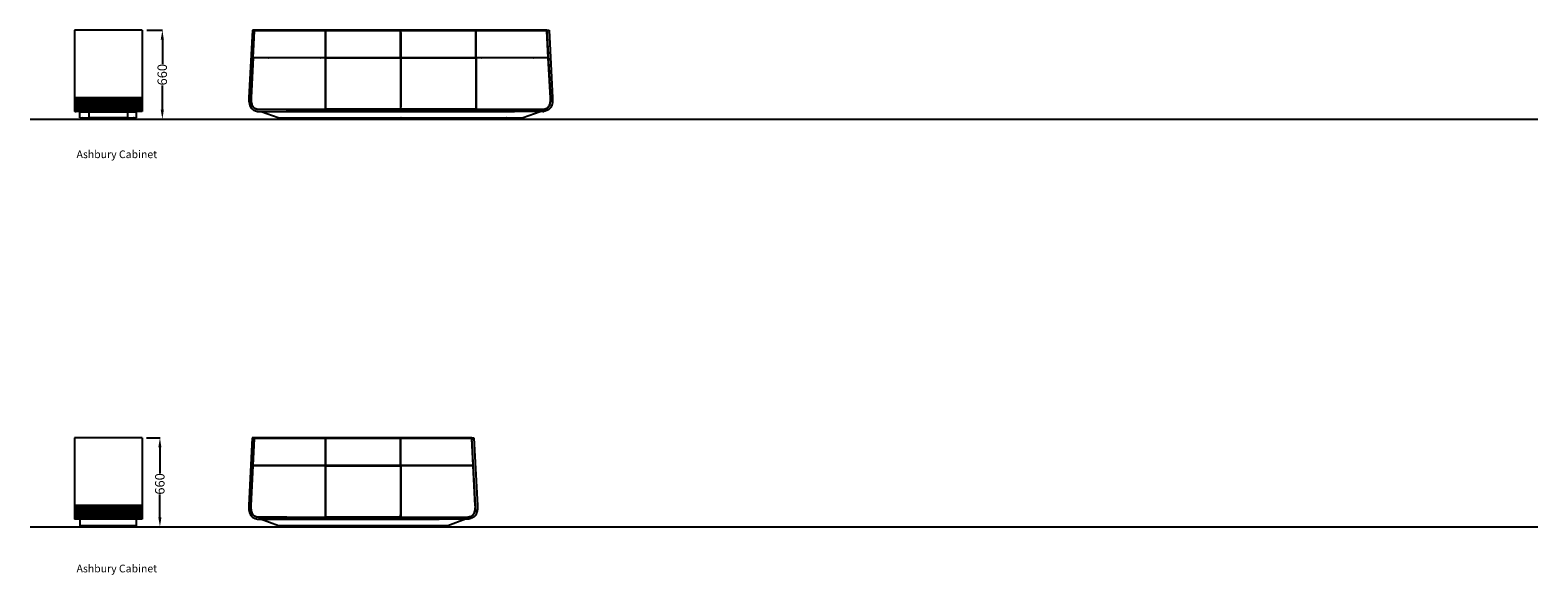
# Model space of a CAD drawing. Units: centimetres. Extents: x 1922 to 6220, y -1274 to 1065.
# Drawn here: x 3087 to 4203, y -1274 to -871 of the extents above; entities that cross this region are included whole.
import ezdxf

# ---------------------------------------------------------------- set-up
doc = ezdxf.new("R2010")
doc.units = ezdxf.units.CM
for name, color, linetype in [('NURUS CODE', 7, 'Continuous'), ('NURUS DIMENSION', 7, 'Continuous'), ('NURUS ELEVATION', 7, 'Continuous')]:
    doc.layers.add(name, color=color, linetype=linetype)
doc.styles.add('ARIAL', font='arial.ttf')
doc.dimstyles.new('yeni', dxfattribs={"dimtxt": 7, "dimasz": 7, "dimexe": 0.18, "dimexo": 0.0625, "dimgap": 0.09, "dimtad": 0, "dimdec": 0, "dimlfac": 10, "dimzin": 0, "dimdsep": 46, "dimtxsty": 'ARIAL', "dimcen": 0.09, "dimadec": 0, "dimazin": 0, "dimtfac": 1, "dimtdec": 0, "dimtofl": 0, "dimtmove": 0, "dimatfit": 3, "dimfxl": 1, "dimtolj": 1, "dimtzin": 0, "dimarcsym": 0})

# ---------------------------------------------------------------- blocks, each defined once
blk = doc.blocks.new('*D18')
at = {"layer": 'DEFPOINTS', "color": 0, "transparency": 16777216}
for p in [(3173.2, -870.9), (3184.7, -870.9), (3173.2, -936.9)]:
    blk.add_point(p, dxfattribs=at)
at = {"layer": 'NURUS DIMENSION', "color": 0, "lineweight": -2, "transparency": 16777216}
for p, q in [((3173.3, -870.9), (3184.8, -870.9)), ((3184.7, -877.9), (3184.7, -896.1)), ((3184.7, -929.9), (3184.7, -911.8)), ((3173.3, -936.9), (3184.8, -936.9))]:
    blk.add_line(p, q, dxfattribs=at)
at = {"layer": 'NURUS DIMENSION', "color": 0, "transparency": 16777216}
for points in [[(3183.5, -877.9), (3185.8, -877.9), (3184.7, -870.9)], [(3183.5, -929.9), (3185.8, -929.9), (3184.7, -936.9)]]:
    blk.add_solid(points, dxfattribs=at)
at = {"layer": 'NURUS DIMENSION', "color": 0, "transparency": 16777216, "insert": (3181.1, -903.9), "char_height": 7, "attachment_point": 2, "rotation": 90, "style": 'ARIAL'}
blk.add_mtext('\\A1;660', dxfattribs=at)
blk = doc.blocks.new('*D19')
at = {"layer": 'DEFPOINTS', "color": 0, "transparency": 16777216}
for p in [(3172.9, -1172.7), (3182.9, -1172.7), (3168.2, -1238.6)]:
    blk.add_point(p, dxfattribs=at)
at = {"layer": 'NURUS DIMENSION', "color": 0, "lineweight": -2, "transparency": 16777216}
for p, q in [((3172.9, -1172.7), (3183, -1172.7)), ((3182.9, -1179.7), (3182.9, -1199)), ((3182.9, -1231.6), (3182.9, -1214.6)), ((3168.2, -1238.6), (3183, -1238.6))]:
    blk.add_line(p, q, dxfattribs=at)
at = {"layer": 'NURUS DIMENSION', "color": 0, "transparency": 16777216}
for points in [[(3181.7, -1179.7), (3184, -1179.7), (3182.9, -1172.7)], [(3181.7, -1231.6), (3184, -1231.6), (3182.9, -1238.6)]]:
    blk.add_solid(points, dxfattribs=at)
at = {"layer": 'NURUS DIMENSION', "color": 0, "transparency": 16777216, "insert": (3179.3, -1206.8), "char_height": 7, "attachment_point": 2, "rotation": 90, "style": 'ARIAL'}
blk.add_mtext('\\A1;660', dxfattribs=at)
blk = doc.blocks.new('Ashbury Cab_W50x224_SIDE')
at = {"layer": 'NURUS DIMENSION'}
for p, q in [((44, 66), (-6, 66)), ((-6, 66), (-6, 15.9)), ((44, 66), (44, 15.9)), ((44, 15.9), (-6, 15.9)), ((-6, 15.9), (-6, 14.9)), ((44, 14.9), (-6, 14.9)), ((-6, 14.9), (-6, 14)), ((44, 14), (-6, 14)), ((-6, 14), (-6, 13.1)), ((44, 13.1), (-6, 13.1)), ((-6, 13.1), (-6, 12.2)), ((44, 12.2), (-6, 12.2)), ((-6, 12.2), (-6, 11.6)), ((44, 11.6), (-6, 11.6)), ((-6, 11.6), (-6, 11.2)), ((44, 11.2), (-6, 11.2)), ((-6, 11.2), (-6, 10.4)), ((44, 15.9), (44, 14.9)), ((44, 14.9), (44, 14)), ((44, 14), (44, 13.1)), ((44, 13.1), (44, 12.2)), ((44, 12.2), (44, 11.6)), ((44, 11.6), (44, 11.2)), ((44, 11.2), (44, 10.4)), ((44, 10.4), (-6, 10.4)), ((-6, 10.4), (-6, 9.7)), ((44, 9.7), (-6, 9.7)), ((-6, 9.7), (-6, 9.4)), ((44, 9.4), (-6, 9.4)), ((-6, 9.4), (-6, 9.1)), ((44, 9.1), (-6, 9.1)), ((-6, 9.1), (-6, 8.8)), ((44, 8.8), (-6, 8.8)), ((-6, 8.8), (-6, 8.5)), ((44, 8.5), (-6, 8.5)), ((-6, 8.5), (-6, 8.2)), ((44, 8.2), (-6, 8.2)), ((-6, 8.2), (-6, 7.9)), ((44, 7.9), (-6, 7.9)), ((-6, 7.9), (-6, 7.7)), ((44, 7.7), (-6, 7.7)), ((-6, 7.7), (-6, 7.4)), ((44, 7.4), (-6, 7.4)), ((-6, 7.4), (-6, 7.2)), ((44, 7.2), (-6, 7.2)), ((-6, 7.2), (-6, 7)), ((44, 7), (-6, 7)), ((-6, 7), (-6, 6.8)), ((44, 6.8), (-6, 6.8)), ((-6, 6.8), (-6, 6.7)), ((44, 6.7), (-6, 6.7)), ((-6, 6.7), (-6, 6.3)), ((44, 6.3), (-6, 6.3)), ((-6, 6.3), (-6, 6.1)), ((44, 6.1), (-6, 6.1)), ((-6, 6.1), (-6, 5.9)), ((-5.3, 5.9), (-6, 5.9)), ((-6, 5.9), (-6, 5.8)), ((-5.5, 5.8), (-6, 5.8)), ((-5.5, 5.8), (-6, 5.8)), ((-5.5, 5.9), (-5.5, 5.8)), ((-5.5, 5.8), (-5.2, 5.8)), ((-5, 5.9), (-5.2, 5.9)), ((-5.2, 5.9), (-5.2, 5.8)), ((-5, 5.8), (-5.2, 5.8)), ((-5, 5.8), (-5.2, 5.8)), ((-5, 5.8), (-5, 5.9)), ((-5, 5.8), (-4.7, 5.8)), ((44, 5.9), (-4.9, 5.9)), ((-4.7, 5.8), (-4.7, 5.9)), ((44, 5.8), (-4.7, 5.8)), ((44, 5.8), (-4.7, 5.8)), ((-2, 5.8), (-2, 5.6)), ((-2, 5.6), (40, 5.6)), ((-2, 1), (-2, 5.6)), ((-2, 1), (4.5, 1)), ((-1.5, 0.5), (-1.5, 0.1)), ((0, 0.5), (-1.5, 0.5)), ((-1.5, 0.1), (1.5, 0.1)), ((1.4, 0), (-1.4, 0)), ((-1.3, 0.7), (0, 0.7)), ((-0.9, 0.9), (-0.9, 0.7)), ((0.9, 0.9), (-0.9, 0.9)), ((-0.4, 1), (-0.4, 0.9)), ((-0.4, 0.9), (-0.4, 0.9)), ((0, 0.7), (1.2, 0.7)), ((1.5, 0.5), (0, 0.5)), ((0.3, 1), (0.3, 1)), ((0.3, 0.9), (0.3, 1)), ((0.9, 0.7), (0.9, 0.9)), ((1.5, 0.1), (1.5, 0.5)), ((33.5, 5.6), (4.5, 5.6)), ((4.5, 5.6), (4.5, 1)), ((33.5, 1), (4.5, 1)), ((33.5, 1), (33.5, 5.6)), ((33.5, 1), (40, 1)), ((36.5, 0.5), (36.5, 0.1)), ((39.3, 0.5), (36.5, 0.5)), ((36.5, 0.1), (39.5, 0.1)), ((39.4, 0), (36.6, 0)), ((36.7, 0.7), (39.1, 0.7)), ((37.1, 0.9), (37.1, 0.7)), ((38.9, 0.9), (37.1, 0.9)), ((37.6, 1), (37.6, 1)), ((37.6, 1), (37.6, 0.9)), ((37.6, 0.9), (37.6, 0.9)), ((38.4, 1), (38.3, 1)), ((38.4, 0.9), (38.4, 1)), ((38.4, 1), (38.4, 1)), ((38.4, 0.9), (38.4, 0.9)), ((38.9, 0.7), (38.9, 0.9)), ((39.1, 0.7), (39.2, 0.7)), ((39.5, 0.5), (39.3, 0.5)), ((39.5, 0.1), (39.5, 0.5)), ((40, 5.8), (40, 5.6)), ((40, 1), (40, 5.6)), ((44, 10.4), (44, 9.7)), ((44, 9.7), (44, 9.4)), ((44, 9.4), (44, 9.1)), ((44, 9.1), (44, 8.8)), ((44, 8.8), (44, 8.5)), ((44, 8.5), (44, 8.2)), ((44, 8.2), (44, 7.9)), ((44, 7.9), (44, 7.7)), ((44, 7.7), (44, 7.4)), ((44, 7.4), (44, 7.2)), ((44, 7.2), (44, 7)), ((44, 7), (44, 6.8)), ((44, 6.8), (44, 6.7)), ((44, 6.7), (44, 6.3)), ((44, 6.3), (44, 6.1)), ((44, 6.1), (44, 5.9)), ((44, 5.9), (44, 5.8))]:
    blk.add_line(p, q, dxfattribs=at)
at = {"layer": 'NURUS DIMENSION', "flags": 128}
for points in [[(0.3, 1), (0.3, 1), (0.3, 0.9), (0.3, 0.9), (0.2, 0.9), (0, 0.9), (-0.1, 0.9), (-0.2, 0.9), (-0.3, 0.9), (-0.3, 0.9), (-0.4, 0.9), (-0.4, 0.9)], [(-0.3, 0.9), (-0.3, 0.9), (-0.4, 0.9)], [(-0.3, 0.9), (-0.3, 0.9), (-0.3, 0.9)], [(0.4, 1), (0.3, 1), (0.3, 1)], [(0.3, 1), (0.3, 1), (0.3, 1)], [(37.7, 0.9), (37.6, 0.9), (37.7, 0.9), (37.7, 0.9), (37.8, 0.9), (37.9, 1), (38, 1), (38.1, 1), (38.2, 1), (38.3, 1), (38.3, 1), (38.3, 1)], [(37.7, 0.9), (37.7, 0.9), (37.6, 0.9)], [(37.6, 0.9), (37.7, 0.9), (37.7, 0.9)], [(37.7, 0.9), (37.7, 0.9), (37.6, 0.9), (37.6, 0.9)], [(38.4, 0.9), (38.3, 0.9), (38.3, 1)], [(38.3, 1), (38.3, 1), (38.3, 1)], [(38.3, 1), (38.3, 1), (38.3, 0.9)]]:
    blk.add_lwpolyline(points, dxfattribs=at)
at = {"layer": 'NURUS DIMENSION'}
for centre, radius, start, end in [((-1.3, 0.5), 0.25, 90, 180), ((-1.4, 0.1), 0.1, 180, 270), ((3.2, -39.3), 40.4, 94.0991, 94.9337), ((8, -110.5), 111.7, 93.9085, 94.2637), ((1.2, 0.5), 0.25, 0, 90), ((1.4, 0.1), 0.1, 270, 0), ((36.7, 0.5), 0.25, 90, 180), ((36.6, 0.1), 0.1, 180, 270), ((37.8, 0.3), 0.706, 89.2324, 102.008), ((38.9, -10.5), 11.5, 93.0043, 95.9416), ((39.2, 0.5), 0.25, 0, 90), ((39.4, 0.1), 0.1, 270, 0)]:
    blk.add_arc(centre, radius, start, end, dxfattribs=at)
blk = doc.blocks.new('Ashbury Cab_W50x224_FRONT')
at = {"layer": 'NURUS DIMENSION'}
for p, q in [((-31.6, 66), (-34.2, 15.9)), ((-32.8, 15.8), (-30.2, 66)), ((-30.2, 66), (-31.6, 66)), ((-31, 45.6), (-30, 65.5)), ((-30.2, 66), (-30.3, 64.2)), ((-30.1, 64.2), (-30.3, 64.2)), ((-30.3, 64.2), (-30.3, 64.2)), ((186.2, 66), (-30.2, 66)), ((-30.2, 65.7), (-30.2, 65.7)), ((22.5, 65.5), (-30, 65.5)), ((22.5, 45.6), (22.5, 65.5)), ((22.7, 64.2), (22.5, 64.2)), ((22.7, 62.4), (22.5, 62.4)), ((78.1, 65.5), (22.7, 65.5)), ((22.7, 45.6), (22.7, 65.5)), ((78.1, 45.6), (78.1, 65.5)), ((78.3, 64.2), (78.1, 64.2)), ((78.2, 62.4), (78.1, 62.4)), ((78.2, 64.2), (78.2, 62.4)), ((78.3, 62.4), (78.2, 62.4)), ((78.2, 62.4), (78.2, 9)), ((133.7, 65.5), (78.3, 65.5)), ((78.3, 45.6), (78.3, 65.5)), ((133.7, 45.6), (133.7, 65.5)), ((133.9, 64.2), (133.7, 64.2)), ((133.9, 62.4), (133.7, 62.4)), ((133.9, 45.6), (133.9, 65.5)), ((186.4, 65.5), (133.9, 65.5)), ((186.2, 65.7), (186.2, 66)), ((186.4, 65.7), (186.2, 65.7)), ((186.4, 65.7), (186.4, 65.7)), ((186.4, 65.7), (186.5, 64.2)), ((186.4, 65.7), (186.4, 65.5)), ((187.4, 45.6), (186.4, 65.5)), ((186.5, 64.2), (186.7, 64.2)), ((186.6, 66), (188, 66)), ((189.2, 15.8), (186.6, 66)), ((188, 66), (190.6, 15.9)), ((-31, 45.4), (-32.6, 15.8)), ((22.5, 45.6), (-31, 45.6)), ((22.5, 45.4), (-31, 45.4)), ((-24, 45.4), (-24, 45.6)), ((-23.9, 45.4), (-23.9, 45.6)), ((-22.1, 45.4), (-22.1, 45.6)), ((-21.9, 45.4), (-21.9, 45.6)), ((-19.6, 45.5), (-19.7, 45.5)), ((-19.6, 45.5), (-19.6, 45.6)), ((-19.4, 45.4), (-19.5, 45.6)), ((-19.2, 45.4), (-19.3, 45.6)), ((-19.1, 45.5), (-19.1, 45.6)), ((-19, 45.5), (-19.1, 45.5)), ((-18.9, 45.4), (-18.9, 45.4)), ((-18.7, 45.5), (-18.7, 45.6)), ((-17.9, 45.4), (-17.9, 45.6)), ((16.7, 45.6), (16.7, 45.4)), ((17.5, 45.5), (17.5, 45.6)), ((17.7, 45.4), (17.7, 45.4)), ((17.9, 45.5), (17.8, 45.5)), ((17.9, 45.6), (17.9, 45.5)), ((18.1, 45.6), (18, 45.4)), ((18.3, 45.6), (18.2, 45.4)), ((18.4, 45.6), (18.4, 45.5)), ((18.5, 45.5), (18.4, 45.5)), ((20.7, 45.6), (20.7, 45.4)), ((20.9, 45.4), (20.9, 45.6)), ((22.5, 7.4), (22.5, 45.4)), ((78.1, 45.6), (22.7, 45.6)), ((22.7, 45.4), (22.7, 45.6)), ((22.7, 7.4), (22.7, 45.4)), ((22.7, 45.4), (78.1, 45.4)), ((24.5, 45.4), (24.5, 45.6)), ((24.7, 45.4), (24.7, 45.6)), ((27, 45.5), (26.9, 45.5)), ((27, 45.5), (27, 45.6)), ((27.2, 45.4), (27.1, 45.6)), ((27.4, 45.4), (27.3, 45.6)), ((27.5, 45.5), (27.5, 45.6)), ((27.6, 45.5), (27.5, 45.5)), ((27.7, 45.4), (27.7, 45.4)), ((27.9, 45.5), (27.9, 45.6)), ((28.7, 45.4), (28.7, 45.6)), ((72.2, 45.6), (72.2, 45.4)), ((73, 45.5), (73, 45.6)), ((73.2, 45.4), (73.2, 45.4)), ((73.4, 45.5), (73.3, 45.5)), ((73.4, 45.6), (73.4, 45.5)), ((73.6, 45.6), (73.5, 45.4)), ((73.8, 45.6), (73.7, 45.4)), ((73.9, 45.6), (73.9, 45.5)), ((74, 45.5), (73.9, 45.5)), ((76.2, 45.6), (76.2, 45.4)), ((76.4, 45.6), (76.4, 45.4)), ((78.1, 45.4), (78.1, 7.4)), ((133.7, 45.6), (78.3, 45.6)), ((78.3, 45.4), (133.7, 45.4)), ((78.3, 7.4), (78.3, 45.4)), ((80, 45.4), (80, 45.6)), ((80.2, 45.4), (80.2, 45.6)), ((82.5, 45.5), (82.4, 45.5)), ((82.5, 45.5), (82.5, 45.6)), ((82.7, 45.4), (82.6, 45.6)), ((82.9, 45.4), (82.8, 45.6)), ((83, 45.5), (83, 45.6)), ((83.1, 45.5), (83, 45.5)), ((83.2, 45.4), (83.2, 45.4)), ((83.4, 45.5), (83.4, 45.6)), ((84.2, 45.4), (84.2, 45.6)), ((127.7, 45.6), (127.7, 45.4)), ((128.5, 45.5), (128.5, 45.6)), ((128.7, 45.4), (128.7, 45.4)), ((128.9, 45.5), (128.8, 45.5)), ((128.9, 45.6), (128.9, 45.5)), ((129.1, 45.6), (129, 45.4)), ((129.3, 45.6), (129.2, 45.4)), ((129.4, 45.6), (129.4, 45.5)), ((129.5, 45.5), (129.4, 45.5)), ((131.7, 45.6), (131.7, 45.4)), ((131.9, 45.4), (131.9, 45.6)), ((133.7, 45.4), (133.7, 45.6)), ((133.7, 45.4), (133.7, 7.4)), ((187.4, 45.6), (133.9, 45.6)), ((133.9, 45.4), (133.9, 7.4)), ((187.4, 45.4), (133.9, 45.4)), ((135.5, 45.4), (135.5, 45.6)), ((135.7, 45.4), (135.7, 45.6)), ((138, 45.5), (137.9, 45.5)), ((138, 45.5), (138, 45.6)), ((138.2, 45.4), (138.1, 45.6)), ((138.4, 45.4), (138.3, 45.6)), ((138.5, 45.5), (138.5, 45.6)), ((138.6, 45.5), (138.5, 45.5)), ((138.7, 45.4), (138.7, 45.4)), ((138.9, 45.5), (138.9, 45.6)), ((139.7, 45.4), (139.7, 45.6)), ((174.3, 45.6), (174.3, 45.4)), ((175.1, 45.5), (175.1, 45.6)), ((175.3, 45.4), (175.3, 45.4)), ((175.5, 45.5), (175.4, 45.5)), ((175.5, 45.6), (175.5, 45.5)), ((175.7, 45.6), (175.6, 45.4)), ((175.9, 45.6), (175.8, 45.4)), ((176, 45.6), (176, 45.5)), ((176.1, 45.5), (176, 45.5)), ((178.3, 45.6), (178.3, 45.4)), ((178.5, 45.6), (178.5, 45.4)), ((180.3, 45.6), (180.3, 45.4)), ((180.4, 45.4), (180.4, 45.6)), ((189, 15.8), (187.4, 45.4)), ((-33.2, 9.4), (-33, 9.1)), ((-27.9, 5.8), (-27.1, 5.8)), ((-27.1, 5.8), (-27.1, 5.8)), ((-25.9, 7.4), (22.5, 7.4)), ((-6, 7.2), (-25.9, 7.2)), ((-25.9, 5.8), (-6, 5.8)), ((-25.2, 5.8), (-25.2, 5.6)), ((-12.5, 1), (-25.2, 5.6)), ((-24, 7.2), (-24, 7.4)), ((-23.9, 7.2), (-23.9, 7.4)), ((-12.5, 1), (168.7, 1)), ((-6, 5.8), (-6, 7.2)), ((-6, 7.2), (162.2, 7.2)), ((-6, 5.8), (162.2, 5.8)), ((-1.5, 0.5), (-1.5, 0.1)), ((-0.7, 0.5), (-1.5, 0.5)), ((-1.5, 0.1), (1.5, 0.1)), ((1.4, 0), (-1.4, 0)), ((-1.3, 0.7), (-0.6, 0.7)), ((-0.9, 0.9), (-0.9, 0.7)), ((0.9, 0.9), (-0.9, 0.9)), ((1.5, 0.5), (-0.7, 0.5)), ((-0.6, 0.7), (1.2, 0.7)), ((-0.3, 1), (-0.3, 1)), ((-0.3, 0.9), (-0.3, 0.9)), ((-0.3, 0.9), (-0.3, 0.9)), ((0.3, 1), (0.3, 1)), ((0.3, 0.9), (0.3, 1)), ((0.3, 1), (0.3, 1)), ((0.3, 1), (0.3, 1)), ((0.3, 0.9), (0.3, 0.9)), ((0.3, 0.9), (0.3, 0.9)), ((0.9, 0.7), (0.9, 0.9)), ((1.5, 0.1), (1.5, 0.5)), ((22.5, 9), (22.7, 9)), ((78.1, 7.4), (22.7, 7.4)), ((76.6, 0.5), (76.6, 0.1)), ((79.6, 0.5), (76.6, 0.5)), ((76.6, 0.1), (79.6, 0.1)), ((79.5, 0), (76.7, 0)), ((76.8, 0.7), (79.3, 0.7)), ((77.2, 0.9), (77.2, 0.7)), ((79, 0.9), (77.2, 0.9)), ((77.7, 1), (77.7, 1)), ((77.7, 0.9), (77.7, 0.9)), ((77.8, 1), (77.7, 1)), ((78.1, 9), (78.2, 9)), ((78.2, 7.2), (78.2, 9)), ((78.2, 9), (78.3, 9)), ((133.7, 7.4), (78.3, 7.4)), ((78.4, 1), (78.4, 1)), ((78.4, 0.9), (78.4, 0.9)), ((78.4, 0.9), (78.4, 1)), ((79, 0.7), (79, 0.9)), ((79.6, 0.1), (79.6, 0.5)), ((133.9, 9), (133.7, 9)), ((133.9, 7.4), (182.3, 7.4)), ((154.7, 0.5), (154.7, 0.1)), ((157.7, 0.5), (154.7, 0.5)), ((154.7, 0.1), (157.7, 0.1)), ((157.6, 0), (154.8, 0)), ((154.9, 0.7), (157.4, 0.7)), ((155.3, 0.9), (155.3, 0.7)), ((157.1, 0.9), (155.3, 0.9)), ((155.9, 1), (155.9, 1)), ((155.9, 0.9), (155.9, 0.9)), ((156.5, 1), (156.5, 1)), ((156.5, 0.9), (156.5, 0.9)), ((156.5, 0.9), (156.5, 1)), ((157.1, 0.7), (157.1, 0.9)), ((157.7, 0.1), (157.7, 0.5)), ((162.2, 5.8), (162.2, 7.2)), ((162.2, 7.2), (162.4, 7.2)), ((162.2, 5.8), (162.4, 5.8)), ((162.4, 5.8), (162.4, 7.2)), ((162.4, 7.2), (182.3, 7.2)), ((182.3, 5.8), (162.4, 5.8)), ((181.4, 5.6), (168.7, 1)), ((180.3, 7.2), (180.3, 7.4)), ((180.4, 7.2), (180.4, 7.4)), ((181.4, 5.8), (181.4, 5.6)), ((183.3, 5.8), (184.1, 5.8)), ((183.3, 5.8), (183.3, 5.8)), ((189.6, 9.4), (189.4, 9.1))]:
    blk.add_line(p, q, dxfattribs=at)
at = {"layer": 'NURUS DIMENSION', "flags": 128}
for points in [[(-34.2, 15.9), (-34.2, 15.3), (-34.2, 14.9)], [(-34.2, 14.9), (-34.2, 14.4), (-34.2, 14)], [(-34.2, 14), (-34.2, 13.5), (-34.2, 13.1)], [(-34.2, 13.1), (-34.1, 12.6), (-34.1, 12.2)], [(-34.1, 12.2), (-34, 11.9), (-33.9, 11.6)], [(-33.9, 11.6), (-33.9, 11.4), (-33.8, 11.2)], [(-33.8, 11.2), (-33.7, 10.8), (-33.6, 10.4)], [(-25.9, 7.2), (-26.8, 7.2), (-27.6, 7.3), (-28.3, 7.4), (-29.1, 7.7), (-29.9, 8), (-30.4, 8.3), (-30.9, 8.7), (-31.3, 9.2), (-31.7, 9.7), (-32, 10.2), (-32.3, 11), (-32.5, 11.8), (-32.7, 12.6), (-32.8, 13.4), (-32.8, 14.2), (-32.8, 15), (-32.8, 15.8)], [(-32.6, 15.8), (-32.6, 15.3), (-32.6, 14.7), (-32.6, 14.1), (-32.6, 13.4), (-32.5, 12.7), (-32.4, 11.9), (-32.2, 11.2), (-32, 10.6), (-31.7, 10), (-31.4, 9.6), (-31.1, 9.2), (-30.7, 8.8), (-30.4, 8.5), (-29.9, 8.3), (-29.4, 8), (-28.8, 7.8), (-28.1, 7.6), (-27.5, 7.5), (-26.9, 7.4), (-26.4, 7.4), (-25.9, 7.4)], [(182.3, 7.2), (183.2, 7.2), (184, 7.3), (184.7, 7.4), (185.5, 7.7), (186.3, 8), (186.8, 8.3), (187.3, 8.7), (187.7, 9.2), (188.1, 9.7), (188.4, 10.2), (188.7, 11), (188.9, 11.8), (189.1, 12.6), (189.2, 13.4), (189.2, 14.2), (189.2, 15), (189.2, 15.8)], [(182.3, 7.4), (182.7, 7.4), (183.2, 7.4), (183.7, 7.5), (184.3, 7.6), (184.9, 7.7), (185.5, 7.9), (186, 8.1), (186.5, 8.4), (186.9, 8.7), (187.3, 9), (187.6, 9.3), (187.9, 9.8), (188.2, 10.2), (188.4, 10.6), (188.6, 11.2), (188.7, 11.8), (188.9, 12.5), (189, 13.2), (189, 13.8), (189, 14.4), (189, 14.9), (189, 15.4), (189, 15.8)], [(190.2, 11.2), (190.1, 10.8), (190, 10.4)], [(190.3, 11.6), (190.3, 11.4), (190.2, 11.2)], [(190.5, 12.2), (190.4, 11.9), (190.3, 11.6)], [(190.6, 13.1), (190.5, 12.6), (190.5, 12.2)], [(190.6, 15.9), (190.6, 15.3), (190.6, 14.9)], [(190.6, 14.9), (190.6, 14.4), (190.6, 14)], [(190.6, 14), (190.6, 13.5), (190.6, 13.1)], [(-33.6, 10.4), (-33.5, 10), (-33.3, 9.7)], [(-33.3, 9.7), (-33.2, 9.5), (-33.2, 9.4)], [(-33, 9.1), (-32.9, 8.9), (-32.8, 8.8)], [(-32.8, 8.8), (-32.7, 8.6), (-32.6, 8.5)], [(-32.6, 8.5), (-32.5, 8.3), (-32.4, 8.2)], [(-32.4, 8.2), (-32.2, 8.1), (-32.1, 7.9)], [(-32.1, 7.9), (-32, 7.8), (-31.9, 7.7)], [(-31.9, 7.7), (-31.7, 7.5), (-31.6, 7.4)], [(-31.6, 7.4), (-31.4, 7.3), (-31.3, 7.2)], [(-31.3, 7.2), (-31.1, 7.1), (-31, 7)], [(-31, 7), (-30.8, 6.9), (-30.7, 6.8)], [(-30.7, 6.8), (-30.5, 6.7), (-30.3, 6.7)], [(-30.3, 6.7), (-29.9, 6.5), (-29.6, 6.3)], [(-29.6, 6.3), (-29.1, 6.2), (-28.8, 6.1)], [(-28.8, 6.1), (-28.3, 6), (-27.9, 5.9)], [(-27.9, 5.8), (-27.9, 5.9), (-28, 5.9)], [(-27.9, 5.9), (-27.4, 5.9), (-27, 5.8)], [(-27, 5.8), (-26.4, 5.8), (-25.9, 5.8)], [(-0.3, 1), (-0.3, 0.9), (-0.3, 0.9)], [(0.3, 1), (0.3, 1), (0.3, 0.9), (0.2, 0.9), (0.1, 0.9), (0, 0.9), (-0.1, 0.9), (-0.2, 0.9), (-0.3, 0.9), (-0.3, 0.9), (-0.3, 0.9)], [(-0.3, 1), (-0.3, 1), (-0.3, 1), (-0.3, 1), (-0.2, 1), (0, 1), (0.1, 1), (0.2, 1), (0.3, 1), (0.3, 1), (0.3, 1)], [(-0.3, 0.9), (-0.3, 0.9), (-0.3, 0.9)], [(-0.3, 0.9), (-0.3, 0.9), (-0.3, 0.9)], [(-0.3, 0.9), (-0.3, 0.9), (-0.3, 0.9), (-0.3, 0.9)], [(0.3, 1), (0.3, 1), (0.3, 1)], [(0.3, 1), (0.3, 1), (0.3, 1)], [(0.3, 1), (0.3, 1), (0.3, 1)], [(0.3, 0.9), (0.3, 0.9), (0.3, 0.9)], [(77.8, 1), (77.8, 0.9), (77.8, 0.9)], [(77.7, 1), (77.8, 1), (77.8, 0.9)], [(78.4, 1), (78.4, 1), (78.4, 1), (78.4, 1), (78.3, 1), (78.2, 1), (78.1, 0.9), (78, 0.9), (77.9, 0.9), (77.8, 0.9), (77.8, 0.9), (77.8, 0.9)], [(78.4, 1), (78.4, 1), (78.4, 1)], [(78.4, 0.9), (78.4, 0.9), (78.4, 0.9)], [(155.9, 1), (155.9, 0.9), (155.9, 0.9)], [(155.9, 1), (155.9, 1), (155.9, 0.9)], [(156.5, 1), (156.5, 1), (156.5, 1), (156.5, 1), (156.4, 1), (156.3, 1), (156.2, 0.9), (156.1, 0.9), (156, 0.9), (155.9, 0.9), (155.9, 0.9), (155.9, 0.9)], [(156.5, 1), (156.5, 1), (156.5, 1)], [(156.5, 0.9), (156.5, 0.9), (156.5, 0.9)], [(183.4, 5.8), (182.8, 5.8), (182.3, 5.8)], [(184.3, 5.9), (183.8, 5.9), (183.4, 5.8)], [(184.2, 5.9), (184.1, 5.9), (184.1, 5.8)], [(185.2, 6.1), (184.7, 6), (184.3, 5.9)], [(186, 6.3), (185.5, 6.2), (185.2, 6.1)], [(186.7, 6.7), (186.3, 6.5), (186, 6.3)], [(187.1, 6.8), (186.9, 6.7), (186.7, 6.7)], [(187.4, 7), (187.2, 6.9), (187.1, 6.8)], [(187.7, 7.2), (187.5, 7.1), (187.4, 7)], [(188, 7.4), (187.8, 7.3), (187.7, 7.2)], [(188.3, 7.7), (188.1, 7.5), (188, 7.4)], [(188.5, 7.9), (188.4, 7.8), (188.3, 7.7)], [(188.8, 8.2), (188.6, 8.1), (188.5, 7.9)], [(189, 8.5), (188.9, 8.3), (188.8, 8.2)], [(189.2, 8.8), (189.1, 8.6), (189, 8.5)], [(189.4, 9.1), (189.3, 8.9), (189.2, 8.8)], [(189.7, 9.7), (189.6, 9.5), (189.6, 9.4)], [(190, 10.4), (189.9, 10), (189.7, 9.7)]]:
    blk.add_lwpolyline(points, dxfattribs=at)
at = {"layer": 'NURUS DIMENSION'}
for centre, radius, start, end in [((-19.7, 45.8), 0.395, 218.3346, 270), ((-19, 45.3), 0.2, 22.0264, 90), ((-19, 45.3), 0.375, 15.4671, 53.1318), ((-18.4, 45.2), 0.52, 128.6822, 131.0766), ((17.8, 45.3), 0.375, 126.8682, 164.5329), ((17.2, 45.2), 0.52, 48.9234, 51.3178), ((17.8, 45.3), 0.2, 90, 157.9736), ((18.5, 45.8), 0.395, 270, 321.6654), ((26.9, 45.8), 0.395, 218.3346, 270), ((27.6, 45.3), 0.2, 22.0264, 90), ((27.6, 45.3), 0.375, 15.4671, 53.1318), ((28.2, 45.2), 0.52, 128.6822, 131.0766), ((73.3, 45.3), 0.375, 126.8682, 164.5329), ((72.7, 45.2), 0.52, 48.9234, 51.3178), ((73.3, 45.3), 0.2, 90, 157.9736), ((74, 45.8), 0.395, 270, 321.6654), ((82.4, 45.8), 0.395, 218.3346, 270), ((83.1, 45.3), 0.2, 22.0264, 90), ((83.1, 45.3), 0.375, 15.4671, 53.1318), ((83.7, 45.2), 0.52, 128.6822, 131.0766), ((128.8, 45.3), 0.375, 126.8682, 164.5329), ((128.2, 45.2), 0.52, 48.9234, 51.3178), ((128.8, 45.3), 0.2, 90, 157.9736), ((129.5, 45.8), 0.395, 270, 321.6654), ((137.9, 45.8), 0.395, 218.3346, 270), ((138.6, 45.3), 0.2, 22.0264, 90), ((138.6, 45.3), 0.375, 15.4671, 53.1318), ((139.2, 45.2), 0.52, 128.6822, 131.0766), ((175.4, 45.3), 0.375, 126.8682, 164.5329), ((174.8, 45.2), 0.52, 48.9234, 51.3178), ((175.4, 45.3), 0.2, 90, 157.9736), ((176.1, 45.8), 0.395, 270, 321.6654), ((-1.3, 0.5), 0.25, 90, 180), ((-1.4, 0.1), 0.1, 180, 270), ((1.4, -16.8), 17.8, 93.5001, 95.405), ((1.2, 0.5), 0.25, 0, 90), ((1.4, 0.1), 0.1, 270, 0), ((76.8, 0.5), 0.25, 90, 180), ((76.7, 0.1), 0.1, 180, 270), ((62.9, 194.1), 193.7, 274.4031, 274.5768), ((79.3, 0.5), 0.25, 0, 90), ((79.5, 0.1), 0.1, 270, 0), ((154.9, 0.5), 0.25, 90, 180), ((154.8, 0.1), 0.1, 180, 270), ((141, 194.7), 194.3, 274.4033, 274.5765), ((157.4, 0.5), 0.25, 0, 90), ((157.6, 0.1), 0.1, 270, 0)]:
    blk.add_arc(centre, radius, start, end, dxfattribs=at)
blk = doc.blocks.new('Ashbury Cab_W50x163_SIDE')
at = {"layer": 'NURUS DIMENSION'}
for p, q in [((44.1, 65.9), (-5.9, 65.9)), ((-5.9, 65.9), (-5.9, 15.8)), ((44.1, 65.9), (44.1, 15.8)), ((44.1, 15.8), (-5.9, 15.8)), ((-5.9, 15.8), (-5.9, 14.8)), ((44.1, 14.8), (-5.9, 14.8)), ((-5.9, 14.8), (-5.9, 13.9)), ((44.1, 13.9), (-5.9, 13.9)), ((-5.9, 13.9), (-5.9, 13)), ((44.1, 13), (-5.9, 13)), ((-5.9, 13), (-5.9, 12.1)), ((44.1, 12.1), (-5.9, 12.1)), ((-5.9, 12.1), (-5.9, 11.5)), ((44.1, 11.5), (-5.9, 11.5)), ((-5.9, 11.5), (-5.9, 11.1)), ((44.1, 15.8), (44.1, 14.8)), ((44.1, 14.8), (44.1, 13.9)), ((44.1, 13.9), (44.1, 13)), ((44.1, 13), (44.1, 12.1)), ((44.1, 12.1), (44.1, 11.5)), ((44.1, 11.5), (44.1, 11.1)), ((44.1, 11.1), (-5.9, 11.1)), ((-5.9, 11.1), (-5.9, 10.3)), ((44.1, 10.3), (-5.9, 10.3)), ((-5.9, 10.3), (-5.9, 9.6)), ((44.1, 9.6), (-5.9, 9.6)), ((-5.9, 9.6), (-5.9, 9.3)), ((44.1, 9.3), (-5.9, 9.3)), ((-5.9, 9.3), (-5.9, 9)), ((44.1, 9), (-5.9, 9)), ((-5.9, 9), (-5.9, 8.7)), ((44.1, 8.7), (-5.9, 8.7)), ((-5.9, 8.7), (-5.9, 8.4)), ((44.1, 8.4), (-5.9, 8.4)), ((-5.9, 8.4), (-5.9, 8.1)), ((44.1, 8.1), (-5.9, 8.1)), ((-5.9, 8.1), (-5.9, 7.8)), ((44.1, 7.8), (-5.9, 7.8)), ((-5.9, 7.8), (-5.9, 7.6)), ((44.1, 7.6), (-5.9, 7.6)), ((-5.9, 7.6), (-5.9, 7.3)), ((44.1, 7.3), (-5.9, 7.3)), ((-5.9, 7.3), (-5.9, 7.1)), ((44.1, 7.1), (-5.9, 7.1)), ((-5.9, 7.1), (-5.9, 6.9)), ((44.1, 6.9), (-5.9, 6.9)), ((-5.9, 6.9), (-5.9, 6.7)), ((44.1, 6.7), (-5.9, 6.7)), ((-5.9, 6.7), (-5.9, 6.6)), ((44.1, 6.6), (-5.9, 6.6)), ((-5.9, 6.6), (-5.9, 6.2)), ((44.1, 6.2), (-5.9, 6.2)), ((-5.9, 6.2), (-5.9, 6)), ((44.1, 6), (-5.9, 6)), ((-5.9, 6), (-5.9, 5.8)), ((44.1, 5.8), (-5.9, 5.8)), ((-5.9, 5.8), (-5.9, 5.7)), ((44.1, 5.7), (-5.9, 5.7)), ((44.1, 5.7), (-5.9, 5.7)), ((-2, 5.7), (-2, 0.9)), ((40, 0.9), (-2, 0.9)), ((-1.5, 0.5), (-1.5, 0.1)), ((0.7, 0.5), (-1.5, 0.5)), ((-1.5, 0.1), (1.5, 0.1)), ((1.4, 0), (-1.4, 0)), ((-1.3, 0.7), (0.6, 0.7)), ((-0.9, 0.9), (-0.9, 0.7)), ((0.6, 0.7), (1.3, 0.7)), ((1.5, 0.5), (0.7, 0.5)), ((0.9, 0.7), (0.9, 0.9)), ((1.5, 0.1), (1.5, 0.5)), ((36.5, 0.5), (36.5, 0.1)), ((38.7, 0.5), (36.5, 0.5)), ((36.5, 0.1), (39.5, 0.1)), ((39.4, 0), (36.6, 0)), ((36.8, 0.7), (38.6, 0.7)), ((37.1, 0.9), (37.1, 0.7)), ((38.6, 0.7), (39.3, 0.7)), ((39.5, 0.5), (38.7, 0.5)), ((38.9, 0.7), (38.9, 0.9)), ((39.5, 0.1), (39.5, 0.5)), ((40, 0.9), (40, 5.7)), ((44.1, 11.1), (44.1, 10.3)), ((44.1, 10.3), (44.1, 9.6)), ((44.1, 9.6), (44.1, 9.3)), ((44.1, 9.3), (44.1, 9)), ((44.1, 9), (44.1, 8.7)), ((44.1, 8.7), (44.1, 8.4)), ((44.1, 8.4), (44.1, 8.1)), ((44.1, 8.1), (44.1, 7.8)), ((44.1, 7.8), (44.1, 7.6)), ((44.1, 7.6), (44.1, 7.3)), ((44.1, 7.3), (44.1, 7.1)), ((44.1, 7.1), (44.1, 6.9)), ((44.1, 6.9), (44.1, 6.7)), ((44.1, 6.7), (44.1, 6.6)), ((44.1, 6.6), (44.1, 6.2)), ((44.1, 6.2), (44.1, 6)), ((44.1, 6), (44.1, 5.8)), ((44.1, 5.8), (44.1, 5.7))]:
    blk.add_line(p, q, dxfattribs=at)
for centre, radius, start, end in [((-1.3, 0.5), 0.25, 90, 180), ((-1.4, 0.1), 0.1, 180, 270), ((1.3, 0.5), 0.25, 0, 90), ((1.4, 0.1), 0.1, 270, 0), ((36.8, 0.5), 0.25, 90, 180), ((36.6, 0.1), 0.1, 180, 270), ((39.3, 0.5), 0.25, 0, 90), ((39.4, 0.1), 0.1, 270, 0)]:
    blk.add_arc(centre, radius, start, end, dxfattribs=at)
blk = doc.blocks.new('Ashbury Cab_W50x163_FRONT')
at = {"layer": 'NURUS DIMENSION'}
for p, q in [((-29, 65.9), (-31.6, 15.8)), ((-30.2, 15.7), (-27.6, 65.9)), ((-27.6, 65.9), (-29, 65.9)), ((-28.4, 45.5), (-27.4, 65.4)), ((-27.6, 65.9), (-27.7, 64.1)), ((-27.5, 64.1), (-27.7, 64.1)), ((-27.7, 64.1), (-27.7, 64.1)), ((133.4, 65.9), (-27.6, 65.9)), ((-27.6, 65.6), (-27.6, 65.6)), ((25.1, 65.4), (-27.4, 65.4)), ((25.1, 45.5), (25.1, 65.4)), ((25.3, 64.1), (25.1, 64.1)), ((25.3, 62.3), (25.1, 62.3)), ((80.7, 65.4), (25.3, 65.4)), ((25.3, 45.5), (25.3, 65.4)), ((80.7, 45.5), (80.7, 65.4)), ((80.9, 64.1), (80.7, 64.1)), ((80.9, 62.3), (80.7, 62.3)), ((80.8, 62.3), (80.7, 62.3)), ((80.8, 64.1), (80.8, 62.3)), ((80.8, 62.3), (80.8, 8.9)), ((80.9, 45.5), (80.9, 65.4)), ((133.4, 65.4), (80.9, 65.4)), ((133.4, 65.6), (133.4, 65.9)), ((133.6, 65.6), (133.4, 65.6)), ((134.5, 45.5), (133.4, 65.4)), ((133.7, 64.1), (133.5, 64.1)), ((136.2, 15.7), (133.6, 65.9)), ((133.6, 65.9), (135, 65.9)), ((133.6, 65.6), (133.7, 64.1)), ((133.6, 65.6), (133.6, 65.6)), ((133.7, 64.1), (133.7, 64.1)), ((135, 65.9), (137.6, 15.8)), ((-28.5, 45.3), (-30, 15.7)), ((25.1, 45.3), (-28.5, 45.3)), ((25.1, 45.5), (-28.4, 45.5)), ((-21.4, 45.3), (-21.4, 45.5)), ((-21.3, 45.3), (-21.3, 45.5)), ((-19.5, 45.3), (-19.5, 45.5)), ((-19.3, 45.3), (-19.3, 45.5)), ((-17, 45.4), (-17.1, 45.4)), ((-17, 45.4), (-17, 45.5)), ((-16.8, 45.3), (-16.9, 45.5)), ((-16.6, 45.3), (-16.7, 45.5)), ((-16.5, 45.4), (-16.5, 45.5)), ((-16.4, 45.4), (-16.5, 45.4)), ((-16.3, 45.4), (-16.3, 45.3)), ((-16.1, 45.5), (-16.1, 45.5)), ((-15.3, 45.3), (-15.3, 45.5)), ((19.3, 45.5), (19.3, 45.3)), ((20.1, 45.5), (20.1, 45.5)), ((20.3, 45.3), (20.3, 45.4)), ((20.5, 45.4), (20.4, 45.4)), ((20.5, 45.5), (20.5, 45.4)), ((20.7, 45.5), (20.6, 45.3)), ((20.9, 45.5), (20.8, 45.3)), ((21, 45.5), (21, 45.4)), ((21.1, 45.4), (21, 45.4)), ((23.3, 45.5), (23.3, 45.3)), ((23.5, 45.3), (23.5, 45.5)), ((25.1, 7.3), (25.1, 45.3)), ((80.7, 45.5), (25.3, 45.5)), ((25.3, 45.3), (25.3, 45.5)), ((25.3, 45.3), (80.7, 45.3)), ((25.3, 7.3), (25.3, 45.3)), ((27.1, 45.3), (27.1, 45.5)), ((27.3, 45.3), (27.3, 45.5)), ((29.6, 45.4), (29.5, 45.4)), ((29.6, 45.4), (29.6, 45.5)), ((29.8, 45.3), (29.7, 45.5)), ((30, 45.3), (29.9, 45.5)), ((30.1, 45.4), (30.1, 45.5)), ((30.2, 45.4), (30.1, 45.4)), ((30.3, 45.4), (30.3, 45.3)), ((30.5, 45.5), (30.5, 45.5)), ((31.3, 45.3), (31.3, 45.5)), ((74.8, 45.5), (74.8, 45.3)), ((75.7, 45.5), (75.7, 45.5)), ((75.8, 45.3), (75.8, 45.4)), ((76, 45.4), (75.9, 45.4)), ((76, 45.5), (76, 45.4)), ((76.2, 45.5), (76.2, 45.3)), ((76.4, 45.5), (76.3, 45.3)), ((76.5, 45.5), (76.5, 45.4)), ((76.6, 45.4), (76.5, 45.4)), ((78.8, 45.5), (78.8, 45.3)), ((79, 45.5), (79, 45.3)), ((80.6, 45.3), (80.6, 45.5)), ((80.7, 45.3), (80.7, 7.3)), ((134.5, 45.5), (80.9, 45.5)), ((80.9, 45.3), (80.9, 7.3)), ((134.5, 45.3), (80.9, 45.3)), ((82.4, 45.3), (82.4, 45.5)), ((82.5, 45.3), (82.5, 45.5)), ((82.7, 45.3), (82.7, 45.5)), ((85, 45.4), (84.9, 45.4)), ((85, 45.4), (85, 45.5)), ((85.2, 45.3), (85.2, 45.5)), ((85.4, 45.3), (85.3, 45.5)), ((85.5, 45.4), (85.5, 45.5)), ((85.6, 45.4), (85.5, 45.4)), ((85.8, 45.4), (85.7, 45.3)), ((85.9, 45.5), (85.9, 45.5)), ((86.7, 45.3), (86.7, 45.5)), ((121.4, 45.5), (121.4, 45.3)), ((122.2, 45.5), (122.2, 45.5)), ((122.3, 45.3), (122.3, 45.4)), ((122.5, 45.5), (122.5, 45.4)), ((122.5, 45.4), (122.5, 45.4)), ((122.7, 45.5), (122.7, 45.3)), ((122.9, 45.5), (122.8, 45.3)), ((123.1, 45.5), (123.1, 45.4)), ((123.1, 45.4), (123.1, 45.4)), ((125.4, 45.5), (125.4, 45.3)), ((125.5, 45.5), (125.5, 45.3)), ((127.3, 45.5), (127.3, 45.3)), ((127.4, 45.3), (127.4, 45.5)), ((136, 15.7), (134.5, 45.3)), ((-30.6, 9.3), (-30.4, 9)), ((-23.4, 7.3), (25.1, 7.3)), ((-3.4, 7.1), (-23.4, 7.1)), ((-23.4, 5.7), (-3.4, 5.7)), ((-9.7, 0.9), (-22.9, 5.7)), ((-21.4, 7.1), (-21.4, 7.3)), ((-21.3, 7.1), (-21.3, 7.3)), ((115.7, 0.9), (-9.7, 0.9)), ((-3.4, 5.7), (-3.4, 7.1)), ((-3.4, 7.1), (109.4, 7.1)), ((-3.4, 5.7), (109.4, 5.7)), ((-1.5, 0.5), (-1.5, 0.1)), ((-1.3, 0.5), (-1.5, 0.5)), ((-1.5, 0.1), (1.5, 0.1)), ((1.4, 0), (-1.4, 0)), ((-1.3, 0.7), (-1.1, 0.7)), ((1.5, 0.5), (-1.3, 0.5)), ((-1.1, 0.7), (1.3, 0.7)), ((-0.9, 0.9), (-0.9, 0.7)), ((0.9, 0.7), (0.9, 0.9)), ((1.5, 0.1), (1.5, 0.5)), ((25.1, 8.9), (25.3, 8.9)), ((80.7, 7.3), (25.3, 7.3)), ((51.5, 0.5), (51.5, 0.1)), ((54.5, 0.5), (51.5, 0.5)), ((51.5, 0.1), (51.7, 0.1)), ((51.8, 0), (51.6, 0)), ((51.7, 0.1), (54.5, 0.1)), ((51.8, 0.7), (54.3, 0.7)), ((54.4, 0), (51.8, 0)), ((52.1, 0.9), (52.1, 0.7)), ((53.9, 0.7), (53.9, 0.9)), ((54.5, 0.1), (54.5, 0.5)), ((80.6, 7.1), (80.6, 7.3)), ((80.7, 8.9), (80.9, 8.9)), ((80.7, 8.9), (80.8, 8.9)), ((80.8, 7.1), (80.8, 8.9)), ((80.9, 7.3), (129.4, 7.3)), ((104.5, 0.5), (104.5, 0.1)), ((104.7, 0.5), (104.5, 0.5)), ((104.5, 0.1), (107.5, 0.1)), ((107.4, 0), (104.6, 0)), ((107.5, 0.5), (104.7, 0.5)), ((104.8, 0.7), (104.9, 0.7)), ((104.9, 0.7), (107.3, 0.7)), ((105.1, 0.9), (105.1, 0.7)), ((106.9, 0.7), (106.9, 0.9)), ((107.5, 0.1), (107.5, 0.5)), ((109.4, 5.7), (109.4, 7.1)), ((109.4, 7.1), (129.4, 7.1)), ((129.4, 5.7), (109.4, 5.7)), ((128.9, 5.7), (115.7, 0.9)), ((127.3, 7.1), (127.3, 7.3)), ((127.4, 7.1), (127.4, 7.3)), ((136.6, 9.3), (136.4, 9))]:
    blk.add_line(p, q, dxfattribs=at)
at = {"layer": 'NURUS DIMENSION', "flags": 128}
for points in [[(-31.6, 15.8), (-31.6, 15.2), (-31.6, 14.8)], [(-31.6, 14.8), (-31.6, 14.3), (-31.6, 13.9)], [(-31.6, 13.9), (-31.6, 13.4), (-31.6, 13)], [(-31.6, 13), (-31.5, 12.5), (-31.5, 12.1)], [(-31.5, 12.1), (-31.4, 11.8), (-31.3, 11.5)], [(-31.3, 11.5), (-31.3, 11.3), (-31.2, 11.1)], [(-23.4, 7.1), (-24.2, 7.1), (-25, 7.2), (-25.8, 7.3), (-26.5, 7.6), (-27.3, 7.9), (-27.8, 8.2), (-28.3, 8.6), (-28.7, 9.1), (-29.1, 9.6), (-29.4, 10.1), (-29.7, 10.9), (-29.9, 11.7), (-30.1, 12.5), (-30.2, 13.3), (-30.2, 14.1), (-30.2, 14.9), (-30.2, 15.7)], [(-30, 15.7), (-30, 15.2), (-30, 14.7), (-30, 14), (-30, 13.3), (-29.9, 12.6), (-29.8, 11.8), (-29.6, 11.1), (-29.4, 10.5), (-29.1, 9.9), (-28.8, 9.5), (-28.5, 9.1), (-28.1, 8.7), (-27.8, 8.4), (-27.3, 8.2), (-26.8, 7.9), (-26.2, 7.7), (-25.5, 7.5), (-24.9, 7.4), (-24.3, 7.3), (-23.8, 7.3), (-23.4, 7.3)], [(129.4, 7.1), (130.2, 7.1), (131, 7.2), (131.8, 7.3), (132.6, 7.6), (133.3, 7.9), (133.8, 8.2), (134.3, 8.6), (134.8, 9.1), (135.1, 9.6), (135.4, 10.1), (135.8, 10.9), (136, 11.7), (136.1, 12.5), (136.2, 13.3), (136.3, 14.1), (136.3, 14.9), (136.2, 15.7)], [(129.4, 7.3), (129.8, 7.3), (130.2, 7.3), (130.8, 7.4), (131.3, 7.5), (131.9, 7.6), (132.5, 7.8), (133.1, 8), (133.6, 8.3), (134, 8.6), (134.3, 8.9), (134.7, 9.2), (135, 9.7), (135.2, 10.1), (135.4, 10.5), (135.6, 11.1), (135.8, 11.7), (135.9, 12.4), (136, 13.1), (136, 13.7), (136.1, 14.3), (136.1, 14.8), (136.1, 15.3), (136, 15.7)], [(137.4, 11.5), (137.3, 11.3), (137.3, 11.1)], [(137.5, 12.1), (137.4, 11.8), (137.4, 11.5)], [(137.6, 13), (137.5, 12.5), (137.5, 12.1)], [(137.6, 15.8), (137.7, 15.2), (137.7, 14.8)], [(137.7, 14.8), (137.7, 14.3), (137.6, 13.9)], [(137.6, 13.9), (137.6, 13.4), (137.6, 13)], [(-31.2, 11.1), (-31.1, 10.7), (-31, 10.3)], [(-31, 10.3), (-30.9, 9.9), (-30.7, 9.6)], [(-30.7, 9.6), (-30.6, 9.5), (-30.6, 9.3)], [(-30.4, 9), (-30.3, 8.8), (-30.2, 8.7)], [(-30.2, 8.7), (-30.1, 8.5), (-30, 8.4)], [(-30, 8.4), (-29.9, 8.2), (-29.8, 8.1)], [(-29.8, 8.1), (-29.6, 8), (-29.5, 7.8)], [(-29.5, 7.8), (-29.4, 7.7), (-29.3, 7.6)], [(-29.3, 7.6), (-29.1, 7.5), (-29, 7.3)], [(-29, 7.3), (-28.8, 7.2), (-28.7, 7.1)], [(-28.7, 7.1), (-28.5, 7), (-28.4, 6.9)], [(-28.4, 6.9), (-28.2, 6.8), (-28.1, 6.7)], [(-28.1, 6.7), (-27.9, 6.6), (-27.7, 6.6)], [(-27.7, 6.6), (-27.3, 6.4), (-27, 6.2)], [(-27, 6.2), (-26.5, 6.1), (-26.2, 6)], [(-26.2, 6), (-25.7, 5.9), (-25.3, 5.8)], [(-25.3, 5.8), (-24.8, 5.8), (-24.4, 5.7)], [(-24.4, 5.7), (-23.8, 5.7), (-23.4, 5.7)], [(130.4, 5.7), (129.8, 5.7), (129.4, 5.7)], [(131.3, 5.8), (130.8, 5.8), (130.4, 5.7)], [(132.2, 6), (131.7, 5.9), (131.3, 5.8)], [(133, 6.2), (132.6, 6.1), (132.2, 6)], [(133.8, 6.6), (133.3, 6.4), (133, 6.2)], [(134.1, 6.7), (133.9, 6.6), (133.8, 6.6)], [(134.4, 6.9), (134.2, 6.8), (134.1, 6.7)], [(134.7, 7.1), (134.6, 7), (134.4, 6.9)], [(135, 7.3), (134.9, 7.2), (134.7, 7.1)], [(135.3, 7.6), (135.1, 7.5), (135, 7.3)], [(135.5, 7.8), (135.4, 7.7), (135.3, 7.6)], [(135.8, 8.1), (135.7, 8), (135.5, 7.8)], [(136, 8.4), (135.9, 8.2), (135.8, 8.1)], [(136.2, 8.7), (136.1, 8.5), (136, 8.4)], [(136.4, 9), (136.3, 8.8), (136.2, 8.7)], [(136.8, 9.6), (136.7, 9.5), (136.6, 9.3)], [(137, 10.3), (136.9, 9.9), (136.8, 9.6)], [(137.3, 11.1), (137.2, 10.7), (137, 10.3)]]:
    blk.add_lwpolyline(points, dxfattribs=at)
at = {"layer": 'NURUS DIMENSION'}
for centre, radius, start, end in [((-17.1, 45.8), 0.395, 218.3346, 270), ((-16.4, 45.2), 0.2, 22.0264, 90), ((-16.4, 45.2), 0.375, 15.4671, 53.1318), ((-15.8, 45.1), 0.52, 128.6822, 131.0766), ((20.4, 45.2), 0.375, 126.8682, 164.5329), ((19.8, 45.1), 0.52, 48.9234, 51.3178), ((20.4, 45.2), 0.2, 90, 157.9736), ((21.1, 45.8), 0.395, 270, 321.6654), ((29.5, 45.8), 0.395, 218.3346, 270), ((30.2, 45.2), 0.2, 22.0264, 90), ((30.2, 45.2), 0.375, 15.4671, 53.1318), ((30.8, 45.1), 0.52, 128.6822, 131.0766), ((75.9, 45.2), 0.375, 126.8682, 164.5329), ((75.3, 45.1), 0.52, 48.9234, 51.3178), ((75.9, 45.2), 0.2, 90, 157.9736), ((76.6, 45.8), 0.395, 270, 321.6654), ((84.9, 45.8), 0.395, 218.3346, 270), ((85.6, 45.2), 0.2, 22.0264, 90), ((85.6, 45.2), 0.375, 15.4671, 53.1318), ((86.2, 45.1), 0.52, 128.6822, 131.0766), ((122.5, 45.2), 0.375, 126.8682, 164.5329), ((121.8, 45.1), 0.52, 48.9234, 51.3178), ((122.5, 45.2), 0.2, 90, 157.9736), ((123.1, 45.8), 0.395, 270, 321.6654), ((-1.3, 0.5), 0.25, 90, 180), ((-1.4, 0.1), 0.1, 180, 270), ((1.3, 0.5), 0.25, 0, 90), ((1.4, 0.1), 0.1, 270, 0), ((51.8, 0.5), 0.25, 90, 180), ((51.6, 0.1), 0.1, 180, 270), ((54.3, 0.5), 0.25, 0, 90), ((54.4, 0.1), 0.1, 270, 0), ((104.8, 0.5), 0.25, 90, 180), ((104.6, 0.1), 0.1, 180, 270), ((107.3, 0.5), 0.25, 0, 90), ((107.4, 0.1), 0.1, 270, 0)]:
    blk.add_arc(centre, radius, start, end, dxfattribs=at)

msp = doc.modelspace()

# ---------------------------------------------------------------- linework, layer by layer
for p, q in [((3086.82, -936.93), (4202.98, -936.93)), ((3086.82, -1238.6), (4202.98, -1238.6))]:
    msp.add_line(p, q)

# ---------------------------------------------------------------- block references
at = {"layer": 'NURUS ELEVATION'}
for name, p in [('Ashbury Cab_W50x224_SIDE', (3125.65, -936.93)), ('Ashbury Cab_W50x224_FRONT', (3283.01, -936.93)), ('Ashbury Cab_W50x163_SIDE', (3125.55, -1238.6)), ('Ashbury Cab_W50x163_FRONT', (3280.29, -1238.6))]:
    msp.add_blockref(name, p, dxfattribs=at)

# ---------------------------------------------------------------- texts
at = {"layer": 'NURUS CODE', "char_height": 5.6982, "width": 144.4299, "attachment_point": 1}
for insert in [(3121.16, -959.97), (3121.16, -1266.57)]:
    msp.add_mtext('{\\fCentury Gothic|b0|i0|c162|p34;Ashbury Cabinet}', dxfattribs=dict(at, insert=insert))

# ---------------------------------------------------------------- dimensions: what is measured, and where the dimension line sits
at = {"layer": 'NURUS DIMENSION'}
for base, p1, p2, picture, middle in [((3184.65, -870.93), (3173.21, -936.93), (3173.21, -870.93), '*D18', (3184.65, -903.93)), ((3182.86, -1172.69), (3168.16, -1238.6), (3172.86, -1172.69), '*D19', (3182.86, -1206.81))]:
    dim = msp.add_linear_dim(base=base, p1=p1, p2=p2, angle=90, text='660', dimstyle='yeni', dxfattribs=at)
    dim.commit()
    dim.dimension.update_dxf_attribs({"geometry": picture, "text_midpoint": middle, "dimtype": 160})

doc.saveas('drawing.dxf')
